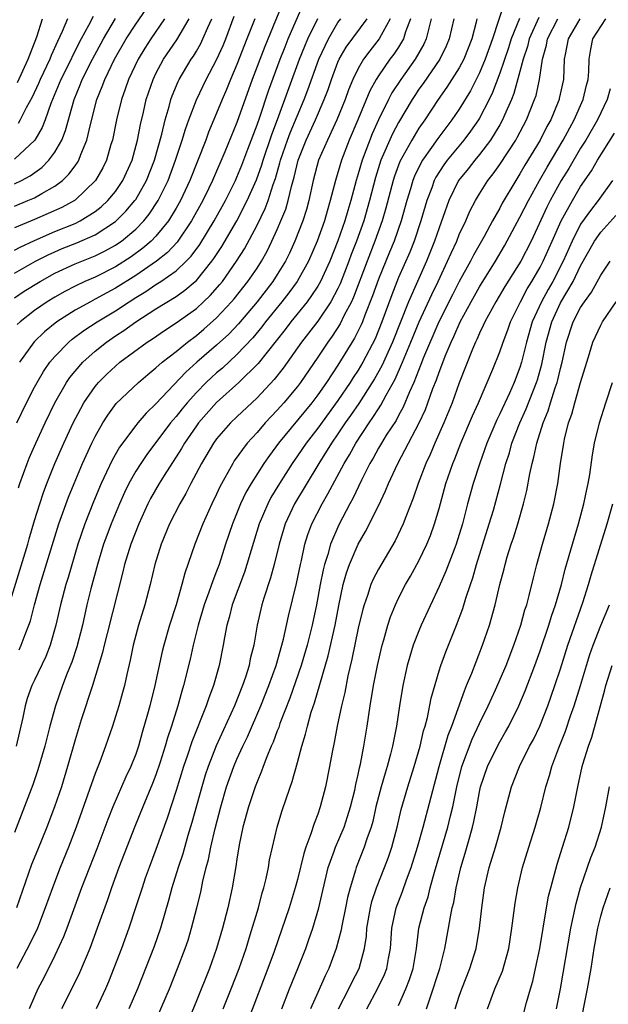
# Model space of a CAD drawing. Units: inches. Extents: x 2622000 to 2625000, y 1485000 to 1488000.
# Drawn here: x 2623008 to 2623066, y 1485711 to 1485809 of the extents above; entities that cross this region are included whole.
import ezdxf

# ---------------------------------------------------------------- set-up
doc = ezdxf.new("R2010")
doc.units = ezdxf.units.IN
doc.header["$MEASUREMENT"] = 0
doc.layers.add('LD26221485_2ft', color=28, linetype='Continuous')

msp = doc.modelspace()

# ---------------------------------------------------------------- linework, layer by layer
at = {"layer": 'LD26221485_2ft'}
for points, elevation in [([(2623007.251, 1485769), (2623008.207, 1485771), (2623009, 1485772.545), (2623009.241, 1485773), (2623009.895, 1485774.105), (2623010.519, 1485775), (2623011, 1485775.572), (2623012.383, 1485777), (2623012.715, 1485777.284), (2623013.859, 1485778.141), (2623015.176, 1485779), (2623017, 1485780.091), (2623018.356, 1485781), (2623019, 1485781.408), (2623019.999, 1485782.001), (2623021, 1485782.688), (2623021.489, 1485783), (2623023, 1485784.063), (2623023.989, 1485785), (2623024.483, 1485785.517), (2623025.327, 1485786.674), (2623026.758, 1485789), (2623027.872, 1485791), (2623028.855, 1485793), (2623029, 1485793.324), (2623029.483, 1485794.517), (2623030.096, 1485796.096), (2623031, 1485798.504), (2623031.261, 1485799.261), (2623032.118, 1485801.882), (2623033.281, 1485805), (2623033.764, 1485806.236), (2623034.08, 1485807), (2623035.573, 1485810.427)], 10306), ([(2623033.509, 1485810.491), (2623032.838, 1485808.838), (2623031.757, 1485806.243), (2623030.51, 1485803), (2623029, 1485798.724), (2623027.821, 1485795.821), (2623026.602, 1485793), (2623026.235, 1485792.235), (2623025.632, 1485791), (2623024.52, 1485789), (2623023.093, 1485786.907), (2623022.135, 1485785.865), (2623021.069, 1485785), (2623019, 1485783.592), (2623017, 1485782.324), (2623016.131, 1485781.868), (2623015, 1485781.238), (2623014.519, 1485781), (2623013, 1485780.155), (2623011.19, 1485779), (2623009.983, 1485778.017), (2623008.974, 1485777.026), (2623007.502, 1485775)], 10304), ([(2623055.449, 1485810.551), (2623054.275, 1485807), (2623053.562, 1485805), (2623053, 1485803.643), (2623052.117, 1485801.883), (2623051, 1485800.069), (2623050.266, 1485799), (2623048.861, 1485797.139), (2623048.252, 1485796.252), (2623047.361, 1485795), (2623047.222, 1485794.778), (2623046.571, 1485793.429), (2623046.404, 1485793), (2623046.16, 1485792.16), (2623045.795, 1485791), (2623045.238, 1485789), (2623044.554, 1485787), (2623044.111, 1485785.889), (2623043, 1485783.221), (2623042.422, 1485781.577), (2623041.659, 1485779.659), (2623041.414, 1485779), (2623041.293, 1485778.707), (2623040.624, 1485777.376), (2623039, 1485774.719), (2623037.867, 1485773), (2623037, 1485771.766), (2623036.418, 1485771), (2623033.137, 1485767), (2623032.221, 1485765.779), (2623031.68, 1485765), (2623030.413, 1485763), (2623029.896, 1485762.104), (2623029.378, 1485761), (2623028.57, 1485759), (2623027.895, 1485757), (2623027.247, 1485755), (2623027, 1485754.33), (2623026.617, 1485753.383), (2623026.24, 1485752.24), (2623025.778, 1485751), (2623025.182, 1485749), (2623024.681, 1485747), (2623024.375, 1485745.625), (2623023.728, 1485743), (2623023.551, 1485742.449), (2623023.161, 1485741), (2623022.541, 1485739), (2623022.156, 1485737.844), (2623021.927, 1485737), (2623021.435, 1485735.435), (2623021, 1485734.163), (2623020.672, 1485733.328), (2623019.698, 1485731), (2623018.927, 1485729.073), (2623017.349, 1485725), (2623016.605, 1485723), (2623016.203, 1485721.797), (2623015.204, 1485719), (2623014.452, 1485717), (2623013.432, 1485714.568), (2623012.781, 1485713.219), (2623011.677, 1485711)], 10324), ([(2623007, 1485790.47), (2623008.337, 1485791), (2623009, 1485791.287), (2623009.724, 1485791.724), (2623011, 1485792.433), (2623011.75, 1485793), (2623012.393, 1485793.607), (2623013, 1485794.453), (2623013.238, 1485794.761), (2623013.372, 1485795), (2623013.576, 1485795.575), (2623014.182, 1485797), (2623014.525, 1485798.525), (2623015.161, 1485801), (2623015.701, 1485802.299), (2623015.947, 1485803), (2623016.92, 1485805), (2623018.055, 1485807), (2623019, 1485808.461), (2623020.04, 1485809.96)], 10292), ([(2623007, 1485781.379), (2623007.974, 1485782.026), (2623009.545, 1485783), (2623011, 1485783.808), (2623013, 1485784.734), (2623015, 1485785.538), (2623015.981, 1485786.018), (2623017, 1485786.592), (2623017.248, 1485786.752), (2623017.588, 1485787), (2623019, 1485788.18), (2623019.795, 1485789), (2623020.341, 1485789.659), (2623021.227, 1485791), (2623022.199, 1485793), (2623022.94, 1485795), (2623023.605, 1485797), (2623023.917, 1485798.083), (2623024.248, 1485799), (2623025, 1485800.965), (2623025.982, 1485803), (2623027, 1485804.934), (2623027.638, 1485806.363), (2623027.897, 1485807), (2623028.744, 1485809.257)], 10300), ([(2623006.478, 1485751), (2623007.559, 1485754.441), (2623008.328, 1485757), (2623008.47, 1485757.53), (2623009, 1485759.329), (2623009.512, 1485761), (2623009.878, 1485762.122), (2623010.209, 1485763), (2623011.011, 1485765), (2623011.887, 1485767), (2623012.818, 1485769), (2623013.561, 1485770.439), (2623013.887, 1485771), (2623015, 1485772.619), (2623015.319, 1485773), (2623016.158, 1485773.842), (2623017, 1485774.628), (2623017.446, 1485775), (2623020.147, 1485777), (2623020.667, 1485777.333), (2623021.847, 1485778.153), (2623023, 1485778.895), (2623025, 1485780.342), (2623025.719, 1485781), (2623026.376, 1485781.624), (2623027.315, 1485782.685), (2623027.568, 1485783), (2623028.979, 1485785), (2623029.754, 1485786.246), (2623031, 1485788.587), (2623031.79, 1485790.21), (2623032.087, 1485791), (2623032.603, 1485792.603), (2623032.818, 1485793.182), (2623033.268, 1485794.732), (2623033.329, 1485795), (2623034.013, 1485797), (2623034.276, 1485797.724), (2623035.668, 1485801), (2623036.037, 1485801.963), (2623037.104, 1485805), (2623038.049, 1485807), (2623039, 1485808.619), (2623039.277, 1485809)], 10310), ([(2623014.78, 1485809.22), (2623014.334, 1485808.335), (2623013.614, 1485807), (2623012.727, 1485805.273), (2623012.61, 1485805), (2623011.609, 1485803), (2623010.623, 1485800.623), (2623010.055, 1485799), (2623009.762, 1485798.238), (2623009.011, 1485797), (2623007, 1485795.101)], 10288), ([(2623007, 1485792.673), (2623007.695, 1485793), (2623008.554, 1485793.446), (2623009.715, 1485794.285), (2623010.411, 1485795), (2623011, 1485795.802), (2623011.688, 1485797), (2623012.07, 1485797.93), (2623012.904, 1485801), (2623013.524, 1485802.476), (2623013.721, 1485803), (2623014.733, 1485805), (2623015.805, 1485807), (2623016.988, 1485809.011)], 10290), ([(2623046.19, 1485809), (2623045.694, 1485807.694), (2623045.495, 1485807), (2623045, 1485806.199), (2623044.515, 1485805.485), (2623044.144, 1485805), (2623043, 1485803.355), (2623042.775, 1485803), (2623042.148, 1485801.852), (2623040.969, 1485799), (2623040.121, 1485797), (2623039.348, 1485795), (2623038.749, 1485793), (2623038.239, 1485791), (2623037.943, 1485789.943), (2623037.659, 1485789), (2623036.955, 1485787), (2623036.076, 1485785), (2623034.953, 1485783), (2623034.136, 1485781.864), (2623033.458, 1485781), (2623031.835, 1485779), (2623031.478, 1485778.522), (2623030.571, 1485777.429), (2623029, 1485775.76), (2623027.568, 1485774.432), (2623027, 1485773.951), (2623026.499, 1485773.501), (2623025.973, 1485773), (2623025, 1485772.008), (2623024.086, 1485771), (2623023.593, 1485770.407), (2623023, 1485769.648), (2623022.693, 1485769.307), (2623022.449, 1485769), (2623020.113, 1485765.887), (2623019.501, 1485765), (2623019, 1485764.211), (2623018.31, 1485763), (2623017.879, 1485762.12), (2623017.387, 1485761), (2623016.571, 1485759), (2623016.136, 1485757.864), (2623015.824, 1485757), (2623015.216, 1485755), (2623014.566, 1485752.567), (2623014.18, 1485751), (2623013.724, 1485749), (2623013.167, 1485746.833), (2623012.671, 1485745.329), (2623012.237, 1485744.237), (2623011.773, 1485743), (2623011.071, 1485741), (2623010.513, 1485739), (2623010.002, 1485737), (2623009.329, 1485734.671), (2623008.819, 1485733.181), (2623007, 1485728.469)], 10316), ([(2623007, 1485783.812), (2623009.093, 1485785), (2623010.35, 1485785.65), (2623011, 1485785.945), (2623011.745, 1485786.255), (2623013.179, 1485786.822), (2623015, 1485787.63), (2623017, 1485788.94), (2623017.071, 1485789), (2623018.041, 1485789.959), (2623018.92, 1485791), (2623019, 1485791.118), (2623020.075, 1485793), (2623020.859, 1485795), (2623021.583, 1485797.582), (2623021.911, 1485799), (2623022.304, 1485800.304), (2623022.478, 1485801), (2623022.611, 1485801.389), (2623023.207, 1485802.793), (2623023.314, 1485803), (2623024.497, 1485805), (2623024.704, 1485805.296), (2623025, 1485805.791), (2623025.44, 1485806.56), (2623025.649, 1485807), (2623026.127, 1485808.127), (2623026.528, 1485809)], 10298), ([(2623007, 1485786.086), (2623007.591, 1485786.409), (2623009, 1485787.066), (2623011, 1485787.94), (2623013, 1485788.751), (2623013.506, 1485789), (2623015, 1485789.938), (2623015.598, 1485790.402), (2623016.238, 1485791), (2623017, 1485791.921), (2623017.743, 1485793), (2623018.635, 1485795), (2623019.173, 1485797), (2623019.463, 1485798.537), (2623019.76, 1485799.76), (2623020.039, 1485801), (2623020.713, 1485803), (2623021, 1485803.587), (2623021.761, 1485805), (2623023.076, 1485806.924), (2623024.285, 1485809)], 10296), ([(2623021.862, 1485809), (2623020.481, 1485807), (2623019.902, 1485806.098), (2623019.23, 1485805), (2623018.285, 1485803), (2623017.971, 1485802.029), (2623017.582, 1485801), (2623017.097, 1485799), (2623016.693, 1485797), (2623016.547, 1485796.547), (2623016.103, 1485795), (2623015.742, 1485794.258), (2623015.026, 1485793), (2623013, 1485791.05), (2623011.688, 1485790.312), (2623009, 1485789.127), (2623007, 1485788.294)], 10294), ([(2623044.178, 1485809), (2623043.08, 1485807), (2623042.158, 1485805.842), (2623041.536, 1485805), (2623041, 1485804.095), (2623040.466, 1485803), (2623040.039, 1485801.962), (2623039.698, 1485801), (2623038.899, 1485799), (2623037.963, 1485797), (2623037.09, 1485795), (2623036.558, 1485793), (2623036.125, 1485791), (2623035.884, 1485790.116), (2623035.528, 1485789), (2623034.745, 1485787), (2623034.196, 1485785.804), (2623033.797, 1485785), (2623033, 1485783.691), (2623032.56, 1485783), (2623031.022, 1485781), (2623029.177, 1485778.823), (2623028.203, 1485777.797), (2623027, 1485776.681), (2623025.052, 1485775), (2623023.963, 1485774.037), (2623021, 1485770.901), (2623020.032, 1485769.968), (2623019.205, 1485769), (2623019, 1485768.746), (2623017.401, 1485766.599), (2623016.673, 1485765.327), (2623016.113, 1485764.113), (2623015.577, 1485763), (2623014.815, 1485761.185), (2623013.957, 1485759), (2623013.284, 1485757), (2623012.31, 1485753.69), (2623012.091, 1485753), (2623011.552, 1485751), (2623011.1, 1485749), (2623010.533, 1485747), (2623010.105, 1485745.895), (2623009, 1485743.537), (2623008.733, 1485743), (2623008.282, 1485741.718), (2623008.073, 1485741), (2623007.851, 1485739.851), (2623007.175, 1485737)], 10314), ([(2623048.225, 1485809), (2623047.939, 1485807.939), (2623047.736, 1485807), (2623047.502, 1485806.498), (2623046.623, 1485805), (2623045.208, 1485803), (2623044.342, 1485801.658), (2623043.997, 1485801), (2623043.007, 1485798.993), (2623042.377, 1485797.623), (2623041.383, 1485795), (2623041, 1485793.641), (2623040.802, 1485793), (2623040.264, 1485791), (2623039.961, 1485790.039), (2623039.673, 1485789), (2623039, 1485787.033), (2623038.181, 1485785), (2623037.261, 1485783), (2623037, 1485782.543), (2623036.398, 1485781.602), (2623035.943, 1485781), (2623034.337, 1485779), (2623033.764, 1485778.236), (2623031.113, 1485774.887), (2623029.184, 1485773), (2623027, 1485771.013), (2623025.225, 1485769), (2623025, 1485768.7), (2623023.815, 1485767), (2623023.525, 1485766.475), (2623021.803, 1485763.804), (2623021.308, 1485763), (2623020.469, 1485761.532), (2623020.196, 1485761), (2623019.303, 1485759), (2623018.519, 1485757), (2623017.892, 1485755), (2623017.731, 1485754.268), (2623016.169, 1485748.169), (2623015.88, 1485747), (2623015.722, 1485746.278), (2623014.717, 1485743), (2623013.623, 1485739.622), (2623013, 1485737.628), (2623012.267, 1485735), (2623011.655, 1485733), (2623010.978, 1485731), (2623010.211, 1485729), (2623009.28, 1485726.72), (2623008.713, 1485725.287), (2623007.202, 1485721)], 10318), ([(2623050.448, 1485809), (2623050.008, 1485807), (2623049.709, 1485806.291), (2623049.058, 1485805), (2623047.41, 1485802.591), (2623047, 1485802.018), (2623046.594, 1485801.406), (2623046.336, 1485801), (2623045, 1485798.727), (2623044.399, 1485797.601), (2623043.246, 1485795), (2623042.701, 1485793.299), (2623042.118, 1485791), (2623041.548, 1485789), (2623040.837, 1485787), (2623040.318, 1485785.682), (2623040.071, 1485785), (2623039.219, 1485782.781), (2623039, 1485782.313), (2623038.294, 1485781), (2623037, 1485779.089), (2623035.398, 1485777), (2623033.583, 1485774.417), (2623032.706, 1485773.294), (2623031, 1485771.495), (2623029, 1485769.612), (2623028.375, 1485769), (2623027, 1485767.411), (2623026.694, 1485767), (2623025.499, 1485765), (2623024.457, 1485763), (2623023.972, 1485762.028), (2623023.369, 1485761), (2623022.347, 1485759), (2623021.514, 1485757), (2623020.902, 1485755), (2623020.444, 1485753), (2623019.915, 1485751), (2623019.289, 1485749), (2623018.758, 1485747), (2623018.464, 1485745.536), (2623018.118, 1485744.118), (2623017.877, 1485743), (2623017.693, 1485742.307), (2623017.322, 1485741), (2623017, 1485739.946), (2623016.696, 1485739), (2623016.016, 1485737), (2623015.452, 1485735.452), (2623015, 1485734.304), (2623013.122, 1485729), (2623012.344, 1485727), (2623011.52, 1485725), (2623010.76, 1485723), (2623010.062, 1485721), (2623009.276, 1485719), (2623008.54, 1485717.46), (2623007.251, 1485715)], 10320), ([(2623030.772, 1485809), (2623030.003, 1485807), (2623029, 1485804.464), (2623028.372, 1485803), (2623027.985, 1485802.015), (2623027.536, 1485801), (2623027, 1485799.665), (2623026.212, 1485797.788), (2623025.924, 1485797), (2623024.34, 1485793), (2623023.415, 1485791), (2623023, 1485790.267), (2623022.233, 1485789), (2623021, 1485787.48), (2623020.536, 1485787), (2623019.718, 1485786.282), (2623018.561, 1485785.44), (2623017, 1485784.446), (2623015, 1485783.434), (2623013.987, 1485783), (2623013, 1485782.536), (2623011.982, 1485782.017), (2623011, 1485781.46), (2623010.249, 1485781), (2623009, 1485780.129), (2623007.561, 1485779), (2623007.272, 1485778.728)], 10302), ([(2623007.297, 1485802.703), (2623008.37, 1485805), (2623009.214, 1485807.214), (2623009.774, 1485809)], 10284), ([(2623012.246, 1485809), (2623011.732, 1485807.732), (2623011.256, 1485806.744), (2623010.637, 1485805.363), (2623010.501, 1485805), (2623009.549, 1485803), (2623009.39, 1485802.61), (2623008.766, 1485801.234), (2623008.183, 1485800.183), (2623007.589, 1485799), (2623007.376, 1485798.624)], 10286), ([(2623007.411, 1485762.589), (2623007.548, 1485763), (2623008.272, 1485765), (2623008.482, 1485765.518), (2623009.117, 1485767), (2623010.032, 1485769), (2623011.012, 1485771), (2623012.163, 1485773), (2623012.5, 1485773.5), (2623013, 1485774.118), (2623013.761, 1485775), (2623015, 1485776.115), (2623016.101, 1485777), (2623017, 1485777.612), (2623017.842, 1485778.158), (2623019.017, 1485779.017), (2623021, 1485780.281), (2623023, 1485781.514), (2623023.875, 1485782.125), (2623024.882, 1485783), (2623025, 1485783.111), (2623026.54, 1485785), (2623026.736, 1485785.264), (2623027.522, 1485786.477), (2623028.999, 1485789), (2623030.036, 1485791), (2623030.934, 1485793.067), (2623031.46, 1485794.54), (2623031.591, 1485795), (2623032.45, 1485797.55), (2623033.017, 1485799.017), (2623035.212, 1485805), (2623035.719, 1485806.281), (2623036.024, 1485807), (2623037, 1485809.041)], 10308), ([(2623007.468, 1485746.533), (2623007.685, 1485747), (2623008.066, 1485748.066), (2623008.449, 1485749), (2623008.584, 1485749.415), (2623008.985, 1485751), (2623009.556, 1485753), (2623011.408, 1485759), (2623012.352, 1485761.648), (2623012.904, 1485763), (2623013.754, 1485765), (2623014.672, 1485767), (2623015, 1485767.665), (2623015.75, 1485769), (2623016.229, 1485769.771), (2623017.081, 1485770.919), (2623019.263, 1485773), (2623020.2, 1485773.8), (2623021, 1485774.445), (2623021.607, 1485775), (2623023, 1485776.085), (2623024.114, 1485777), (2623025, 1485777.663), (2623025.725, 1485778.276), (2623027, 1485779.407), (2623028.489, 1485781), (2623028.727, 1485781.273), (2623030.101, 1485783), (2623031, 1485784.325), (2623031.434, 1485785), (2623031.989, 1485786.011), (2623032.475, 1485787), (2623033, 1485788.149), (2623033.367, 1485789), (2623033.838, 1485790.162), (2623034.085, 1485791), (2623034.398, 1485792.398), (2623034.67, 1485793.329), (2623035.06, 1485795), (2623035.86, 1485797), (2623036.79, 1485799), (2623037.652, 1485801), (2623038.017, 1485801.984), (2623038.361, 1485803), (2623039, 1485804.694), (2623039.136, 1485805), (2623039.82, 1485806.18), (2623041.878, 1485809)], 10312), ([(2623052.744, 1485809), (2623052.672, 1485808.672), (2623052.233, 1485807), (2623051.442, 1485805), (2623051, 1485804.153), (2623049.779, 1485802.221), (2623048.907, 1485801), (2623047.58, 1485799), (2623047, 1485798.167), (2623046.297, 1485797), (2623045.123, 1485794.877), (2623044.579, 1485793.422), (2623044.447, 1485793), (2623043.732, 1485790.267), (2623043.368, 1485789), (2623042.658, 1485787), (2623041.876, 1485785), (2623040.543, 1485781.457), (2623040.33, 1485781), (2623039.589, 1485779.589), (2623039.205, 1485778.795), (2623038.414, 1485777.586), (2623037.985, 1485777), (2623037, 1485775.494), (2623035.299, 1485773), (2623035, 1485772.606), (2623033.663, 1485771), (2623033, 1485770.248), (2623031.804, 1485769), (2623031, 1485768.061), (2623030.027, 1485767), (2623028.749, 1485765.25), (2623028.591, 1485765), (2623027.321, 1485762.679), (2623027, 1485761.956), (2623026.541, 1485761), (2623025.638, 1485759), (2623024.84, 1485757), (2623023.852, 1485754.148), (2623023.568, 1485753), (2623022.997, 1485751), (2623022.359, 1485749), (2623021.779, 1485747), (2623021.621, 1485746.379), (2623020.898, 1485743), (2623020.393, 1485741), (2623020.168, 1485740.168), (2623019.638, 1485738.362), (2623019.263, 1485737), (2623019, 1485736.225), (2623018.522, 1485735), (2623018.028, 1485733.972), (2623016.727, 1485731), (2623016.245, 1485729.755), (2623015.161, 1485726.839), (2623014.42, 1485725), (2623013.646, 1485723), (2623012.203, 1485719), (2623011.869, 1485718.131), (2623011, 1485716.283), (2623009.904, 1485714.096), (2623009.335, 1485713), (2623009, 1485712.25), (2623008.478, 1485711)], 10322), ([(2623056.96, 1485809.04), (2623056.137, 1485807), (2623055.865, 1485806.135), (2623055, 1485803.609), (2623054.29, 1485801.71), (2623053.946, 1485801), (2623053, 1485799.169), (2623052.898, 1485799), (2623052.118, 1485797.882), (2623051.456, 1485797), (2623049.807, 1485795), (2623049.463, 1485794.537), (2623048.682, 1485793.318), (2623048.527, 1485793), (2623048.271, 1485792.271), (2623047.785, 1485791), (2623047.191, 1485789), (2623046.52, 1485787), (2623046.093, 1485785.907), (2623045, 1485783.379), (2623044.314, 1485781.686), (2623043.339, 1485779), (2623042.666, 1485777.334), (2623041.456, 1485775), (2623041, 1485774.228), (2623040.511, 1485773.489), (2623040.21, 1485773), (2623039, 1485771.222), (2623037, 1485768.487), (2623035.847, 1485767), (2623035, 1485765.743), (2623034.479, 1485765), (2623033.211, 1485763), (2623032.379, 1485761.621), (2623032.05, 1485761), (2623031.199, 1485759), (2623030.412, 1485756.411), (2623030.006, 1485755), (2623029.757, 1485754.243), (2623028.548, 1485751), (2623028.241, 1485749.759), (2623028.01, 1485749), (2623027.776, 1485747.776), (2623027.657, 1485747), (2623027.267, 1485745), (2623026.698, 1485743), (2623026.217, 1485741.783), (2623025.97, 1485741), (2623024.549, 1485737.452), (2623024.124, 1485736.123), (2623023.739, 1485735), (2623023, 1485732.61), (2623022.116, 1485729.884), (2623021, 1485726.792), (2623020.319, 1485725), (2623019.949, 1485723.949), (2623019.624, 1485723), (2623018.997, 1485721.003), (2623018.337, 1485719), (2623017.599, 1485717), (2623016.302, 1485713.698), (2623016.003, 1485713), (2623015.094, 1485711)], 10326), ([(2623058.873, 1485809.127), (2623057.908, 1485807), (2623057.736, 1485806.264), (2623057.321, 1485805), (2623057, 1485803.779), (2623056.393, 1485801.607), (2623056.152, 1485801), (2623055.475, 1485799.475), (2623055.282, 1485799), (2623055, 1485798.503), (2623054.076, 1485797), (2623053, 1485795.572), (2623052.526, 1485795), (2623051.862, 1485794.137), (2623050.936, 1485793), (2623049.974, 1485791), (2623049.417, 1485789.417), (2623049, 1485788.32), (2623048.548, 1485787), (2623047.744, 1485785), (2623045.978, 1485781), (2623044.39, 1485777), (2623043.339, 1485774.661), (2623042.622, 1485773.378), (2623042.393, 1485773), (2623041.06, 1485770.94), (2623040.252, 1485769.748), (2623039.718, 1485769), (2623039, 1485767.911), (2623038.362, 1485767), (2623037.109, 1485765), (2623034.715, 1485761), (2623033.774, 1485759), (2623033.182, 1485757), (2623032.702, 1485755), (2623032.34, 1485753.66), (2623031.663, 1485751.663), (2623031.465, 1485751), (2623031.002, 1485749), (2623030.669, 1485747), (2623030.335, 1485745.665), (2623030.212, 1485745), (2623029.855, 1485743.855), (2623029.56, 1485743), (2623028.76, 1485741), (2623026.946, 1485737.054), (2623026.155, 1485735), (2623025.871, 1485734.13), (2623025.527, 1485733), (2623024.56, 1485729.44), (2623024.164, 1485728.164), (2623023.652, 1485726.348), (2623023.194, 1485725), (2623022.589, 1485723), (2623022.26, 1485721.74), (2623021.466, 1485719), (2623020.831, 1485717.169), (2623019.177, 1485713), (2623018.335, 1485711)], 10328), ([(2623020.744, 1485709.256), (2623022.327, 1485713), (2623023.148, 1485715), (2623023.905, 1485717), (2623024.177, 1485717.824), (2623024.533, 1485719), (2623025.052, 1485721), (2623025.425, 1485722.575), (2623025.641, 1485723.641), (2623025.975, 1485725), (2623026.205, 1485725.795), (2623026.435, 1485727), (2623026.858, 1485728.858), (2623027.404, 1485731), (2623027.988, 1485733), (2623028.69, 1485735), (2623029, 1485735.725), (2623029.582, 1485737), (2623030.05, 1485737.95), (2623031.379, 1485741), (2623032.167, 1485743), (2623032.879, 1485745), (2623033.608, 1485747.608), (2623034.109, 1485749.891), (2623034.906, 1485753.094), (2623035.296, 1485755), (2623035.395, 1485755.395), (2623035.737, 1485757), (2623036.026, 1485757.974), (2623036.409, 1485759), (2623037.425, 1485761), (2623038.009, 1485761.991), (2623039.62, 1485765), (2623040.141, 1485765.859), (2623040.761, 1485767), (2623042.074, 1485769), (2623042.464, 1485769.536), (2623043, 1485770.4), (2623043.246, 1485770.754), (2623043.763, 1485771.763), (2623044.652, 1485773.348), (2623045.374, 1485775), (2623046.221, 1485777), (2623047.038, 1485779), (2623048.273, 1485781.727), (2623048.896, 1485783), (2623049.84, 1485785), (2623050.186, 1485785.814), (2623050.741, 1485787), (2623051, 1485787.645), (2623051.641, 1485789), (2623052.046, 1485789.954), (2623052.592, 1485791), (2623053, 1485791.678), (2623053.837, 1485793), (2623054.357, 1485793.643), (2623055, 1485794.563), (2623056.575, 1485797), (2623056.734, 1485797.266), (2623057.646, 1485799), (2623058.451, 1485801), (2623058.586, 1485801.414), (2623058.927, 1485803), (2623059.224, 1485805), (2623059.615, 1485806.385), (2623059.716, 1485807), (2623060.731, 1485809)], 10330), ([(2623062.912, 1485809), (2623061.756, 1485807), (2623061.452, 1485805.452), (2623061.381, 1485805), (2623061.287, 1485803), (2623060.891, 1485801.109), (2623060.865, 1485801), (2623060.776, 1485800.776), (2623060.037, 1485799), (2623059.665, 1485798.335), (2623058.998, 1485797), (2623057.491, 1485794.51), (2623057, 1485793.642), (2623056.586, 1485793), (2623055.254, 1485790.746), (2623055, 1485790.259), (2623054.288, 1485789), (2623053.457, 1485787.457), (2623052.402, 1485785.598), (2623052.105, 1485785), (2623051, 1485782.995), (2623050.315, 1485781.685), (2623048.977, 1485779), (2623047.474, 1485775.474), (2623047.212, 1485774.787), (2623046.492, 1485773), (2623046.073, 1485772.073), (2623045.455, 1485770.545), (2623045, 1485769.736), (2623044.747, 1485769.253), (2623043.784, 1485767.784), (2623043.294, 1485767), (2623043, 1485766.497), (2623042.471, 1485765.529), (2623042.157, 1485765), (2623041.329, 1485763.329), (2623040.476, 1485761.524), (2623040.181, 1485761), (2623039.078, 1485758.922), (2623038.256, 1485757), (2623037.986, 1485755.986), (2623037.665, 1485755), (2623037.529, 1485754.471), (2623037.239, 1485753), (2623036.869, 1485751), (2623036.45, 1485749), (2623035.955, 1485747), (2623035.37, 1485745), (2623034.239, 1485741.761), (2623033.269, 1485739.269), (2623033.138, 1485738.862), (2623033, 1485738.52), (2623032.602, 1485737.399), (2623032.41, 1485737), (2623031.963, 1485735.963), (2623031.606, 1485735), (2623031.455, 1485734.545), (2623031, 1485733.488), (2623030.818, 1485733), (2623030.164, 1485731), (2623029.61, 1485729), (2623029.235, 1485727.235), (2623029, 1485725.814), (2623028.901, 1485725.1), (2623028.545, 1485723), (2623028.102, 1485721), (2623027.577, 1485719), (2623026.99, 1485717), (2623026.285, 1485715), (2623025, 1485711.795), (2623023.847, 1485709)], 10332), ([(2623027.653, 1485711), (2623028.449, 1485713), (2623029.22, 1485715), (2623029.912, 1485717), (2623030.334, 1485718.334), (2623031.133, 1485721), (2623031.519, 1485722.482), (2623031.681, 1485723), (2623031.9, 1485723.9), (2623032.123, 1485725), (2623032.241, 1485725.759), (2623032.513, 1485727), (2623032.99, 1485729), (2623033.461, 1485730.539), (2623033.909, 1485731.909), (2623034.481, 1485733.519), (2623035, 1485735.4), (2623035.422, 1485737), (2623035.799, 1485738.201), (2623035.977, 1485739), (2623036.361, 1485740.361), (2623036.692, 1485741.308), (2623038.039, 1485745.961), (2623038.718, 1485749), (2623039.075, 1485750.926), (2623039.514, 1485753), (2623039.834, 1485754.165), (2623040.136, 1485755), (2623041, 1485756.999), (2623041.736, 1485758.264), (2623043, 1485760.807), (2623043.712, 1485762.288), (2623043.983, 1485763), (2623044.911, 1485765), (2623045.991, 1485767), (2623047.044, 1485769), (2623047.654, 1485770.346), (2623047.903, 1485771), (2623048.397, 1485772.397), (2623048.74, 1485773.26), (2623049, 1485774.017), (2623049.284, 1485774.717), (2623049.615, 1485775.615), (2623050.196, 1485777), (2623050.454, 1485777.546), (2623051.076, 1485779), (2623052.166, 1485781), (2623053, 1485782.466), (2623054.572, 1485785), (2623055.472, 1485786.529), (2623057, 1485789.355), (2623057.827, 1485791), (2623058.928, 1485793), (2623059.673, 1485794.327), (2623061.263, 1485797), (2623062.343, 1485799), (2623063.242, 1485801), (2623063.576, 1485802.425), (2623063.736, 1485803), (2623063.796, 1485803.796), (2623063.84, 1485805), (2623064.007, 1485805.993), (2623064.199, 1485807), (2623065.477, 1485809)], 10334), ([(2623065.929, 1485802.071), (2623065.635, 1485801), (2623064.659, 1485799), (2623063.501, 1485797), (2623063, 1485796.199), (2623061.815, 1485794.184), (2623061.082, 1485793), (2623060.001, 1485791), (2623059.661, 1485790.339), (2623058.095, 1485787), (2623057.08, 1485785), (2623055.51, 1485782.49), (2623054.624, 1485781), (2623053.529, 1485779), (2623053.372, 1485778.628), (2623053, 1485777.89), (2623052.732, 1485777.268), (2623052.596, 1485777), (2623052.297, 1485776.297), (2623051, 1485772.975), (2623050.29, 1485771), (2623049.47, 1485769), (2623048.589, 1485767), (2623048.126, 1485765.873), (2623047.702, 1485765), (2623046.924, 1485763), (2623046.441, 1485761.559), (2623045.697, 1485759.697), (2623045.444, 1485759), (2623044.652, 1485757.348), (2623043, 1485754.538), (2623042.475, 1485753.525), (2623042.254, 1485753), (2623041.91, 1485751.91), (2623041.577, 1485751), (2623041.445, 1485750.555), (2623041, 1485748.675), (2623040.378, 1485745.622), (2623039.976, 1485743.976), (2623039.667, 1485742.333), (2623039.351, 1485741), (2623038.936, 1485739), (2623038.634, 1485737.366), (2623038.431, 1485736.431), (2623038.173, 1485735), (2623037.771, 1485733), (2623037.253, 1485731), (2623037, 1485730.278), (2623036.639, 1485729.361), (2623036.324, 1485728.324), (2623035.819, 1485727), (2623035.613, 1485726.387), (2623035, 1485723.829), (2623034.784, 1485723), (2623034.179, 1485721), (2623032.704, 1485716.704), (2623032.08, 1485715), (2623030.269, 1485710.268)], 10336), ([(2623033.462, 1485711), (2623034.214, 1485713), (2623035.036, 1485715), (2623035.81, 1485717), (2623036.124, 1485717.876), (2623036.501, 1485719), (2623037.119, 1485721), (2623038.04, 1485725), (2623038.627, 1485726.627), (2623038.747, 1485727), (2623039.601, 1485729), (2623039.954, 1485730.046), (2623040.244, 1485731), (2623040.654, 1485732.654), (2623040.77, 1485733.23), (2623041, 1485734.197), (2623041.135, 1485734.865), (2623041.229, 1485735.229), (2623041.562, 1485737), (2623041.879, 1485739), (2623042.171, 1485741), (2623042.515, 1485743), (2623042.903, 1485745), (2623043.358, 1485747), (2623043.523, 1485747.523), (2623043.938, 1485749), (2623044.197, 1485749.803), (2623044.685, 1485751), (2623045, 1485751.653), (2623045.684, 1485753), (2623046.164, 1485753.835), (2623047, 1485755.368), (2623047.789, 1485757), (2623048.142, 1485757.858), (2623048.553, 1485759), (2623049, 1485760.54), (2623049.679, 1485763), (2623050.365, 1485765), (2623050.554, 1485765.446), (2623051.148, 1485767), (2623052.302, 1485769.698), (2623052.902, 1485771), (2623054.316, 1485774.316), (2623055, 1485776.029), (2623055.328, 1485777), (2623055.797, 1485778.203), (2623056.076, 1485779), (2623057.057, 1485781), (2623057.724, 1485782.276), (2623058.179, 1485783), (2623059, 1485784.41), (2623059.305, 1485785), (2623060.18, 1485787), (2623061.081, 1485789), (2623062.188, 1485791), (2623063, 1485792.385), (2623064.063, 1485793.937), (2623064.671, 1485795), (2623066.331, 1485797.669)], 10338), ([(2623066.143, 1485793), (2623064.728, 1485791), (2623063.966, 1485790.034), (2623063, 1485788.664), (2623062.146, 1485787), (2623061.265, 1485785), (2623060.237, 1485783), (2623059.785, 1485782.215), (2623059.119, 1485781), (2623058.214, 1485779), (2623057.647, 1485777), (2623057.16, 1485775), (2623057, 1485774.494), (2623056.423, 1485773), (2623055.961, 1485771.961), (2623055, 1485769.889), (2623054.7, 1485769.3), (2623053.718, 1485767), (2623053.018, 1485765.018), (2623052.379, 1485763), (2623051.822, 1485761), (2623051.304, 1485759), (2623050.693, 1485757), (2623050.483, 1485756.483), (2623049.674, 1485754.326), (2623049, 1485752.806), (2623047.243, 1485749), (2623047, 1485748.424), (2623046.448, 1485747), (2623046.1, 1485745.9), (2623045.857, 1485745), (2623045.421, 1485743), (2623045.078, 1485741), (2623044.779, 1485739), (2623044.482, 1485737.518), (2623044.4, 1485737), (2623044.204, 1485736.204), (2623043.869, 1485735), (2623043.655, 1485734.345), (2623043.275, 1485733), (2623042.757, 1485731), (2623042.434, 1485729.566), (2623042.27, 1485729), (2623041.855, 1485727.855), (2623041.594, 1485727), (2623040.793, 1485725), (2623040.723, 1485724.723), (2623040.193, 1485723), (2623039.956, 1485722.044), (2623039.751, 1485721), (2623039.407, 1485719.407), (2623039.289, 1485718.711), (2623038.833, 1485717), (2623038.104, 1485715), (2623037.732, 1485714.268), (2623037, 1485712.635), (2623036.296, 1485711)], 10340), ([(2623039.067, 1485711), (2623040.082, 1485713), (2623040.376, 1485713.624), (2623041.089, 1485715), (2623041.627, 1485717), (2623041.809, 1485718.191), (2623041.868, 1485719), (2623042.204, 1485721), (2623042.353, 1485721.646), (2623042.802, 1485723), (2623043.604, 1485725), (2623043.986, 1485726.014), (2623044.323, 1485727), (2623044.85, 1485729), (2623045.249, 1485730.751), (2623045.911, 1485733), (2623046.551, 1485735), (2623047.128, 1485737), (2623047.468, 1485738.532), (2623047.621, 1485739), (2623047.855, 1485739.855), (2623048.23, 1485741.77), (2623049, 1485744.475), (2623049.162, 1485745), (2623049.653, 1485746.347), (2623050.735, 1485749), (2623051.355, 1485750.645), (2623051.643, 1485751.643), (2623052.096, 1485753), (2623052.337, 1485753.662), (2623052.714, 1485755), (2623053.967, 1485759), (2623054.368, 1485760.368), (2623055.074, 1485762.927), (2623055.609, 1485765), (2623055.951, 1485766.05), (2623056.202, 1485767), (2623056.98, 1485769), (2623057.61, 1485770.39), (2623058.628, 1485773), (2623058.719, 1485773.281), (2623059.17, 1485774.83), (2623059.603, 1485777), (2623060.134, 1485779), (2623061, 1485780.89), (2623062.26, 1485783), (2623063, 1485784.534), (2623064.379, 1485787), (2623065, 1485787.893), (2623066.483, 1485789.517)], 10342), ([(2623041.842, 1485711), (2623042.945, 1485713.055), (2623043.596, 1485714.405), (2623043.828, 1485715), (2623043.993, 1485715.992), (2623044.199, 1485717), (2623044.341, 1485719), (2623044.748, 1485721), (2623045.371, 1485722.628), (2623045.766, 1485723.766), (2623046.241, 1485725), (2623046.87, 1485727), (2623047.421, 1485729), (2623049.014, 1485735), (2623049.906, 1485738.094), (2623050.274, 1485739), (2623051.499, 1485742.501), (2623051.724, 1485743), (2623052.233, 1485744.233), (2623052.651, 1485745.349), (2623053.307, 1485747), (2623053.985, 1485749), (2623054.549, 1485751), (2623055.016, 1485753), (2623055.432, 1485754.569), (2623055.53, 1485755), (2623055.748, 1485755.748), (2623056.144, 1485757), (2623056.362, 1485757.638), (2623056.78, 1485759), (2623057.349, 1485761), (2623057.681, 1485762.319), (2623057.977, 1485763.977), (2623058.2, 1485765), (2623058.378, 1485765.622), (2623058.653, 1485767), (2623059.286, 1485769), (2623059.791, 1485770.208), (2623060.015, 1485771), (2623060.483, 1485772.483), (2623060.672, 1485773), (2623060.745, 1485773.255), (2623061, 1485774.372), (2623061.169, 1485775), (2623061.592, 1485777), (2623062.25, 1485779), (2623063, 1485780.438), (2623063.37, 1485781), (2623064.069, 1485781.931), (2623065, 1485783.632), (2623065.914, 1485785)], 10344), ([(2623045, 1485711.346), (2623045.713, 1485713), (2623046.081, 1485713.919), (2623046.428, 1485715), (2623046.762, 1485717), (2623047.008, 1485719.008), (2623047.52, 1485721), (2623047.908, 1485722.092), (2623048.127, 1485723), (2623048.554, 1485724.554), (2623049.865, 1485729), (2623050.13, 1485730.13), (2623050.355, 1485731), (2623050.749, 1485733), (2623051.244, 1485735), (2623052.285, 1485737.715), (2623053, 1485739.241), (2623053.86, 1485741), (2623054.588, 1485742.588), (2623055.619, 1485745), (2623056.381, 1485747), (2623057.079, 1485749), (2623057.496, 1485750.503), (2623057.667, 1485751), (2623057.913, 1485751.913), (2623058.327, 1485753.673), (2623058.659, 1485755), (2623059.225, 1485757), (2623059.816, 1485759), (2623060.337, 1485761), (2623060.727, 1485763), (2623061, 1485765), (2623061.321, 1485767), (2623061.407, 1485767.407), (2623061.814, 1485769), (2623062.13, 1485769.87), (2623062.425, 1485771), (2623063, 1485772.999), (2623063.597, 1485775), (2623063.883, 1485775.883), (2623064.217, 1485777), (2623065, 1485778.68), (2623065.168, 1485779), (2623066.503, 1485781)], 10346), ([(2623047.768, 1485711), (2623048.107, 1485712.107), (2623049.061, 1485715), (2623049.564, 1485717), (2623049.938, 1485719), (2623050.116, 1485720.116), (2623050.31, 1485721), (2623050.454, 1485721.546), (2623050.69, 1485723), (2623051.155, 1485725), (2623051.592, 1485726.408), (2623052.03, 1485728.03), (2623052.317, 1485729), (2623052.452, 1485729.548), (2623052.734, 1485731), (2623053, 1485732.492), (2623053.108, 1485733), (2623053.78, 1485735), (2623054.764, 1485737), (2623055, 1485737.444), (2623055.578, 1485738.422), (2623055.893, 1485739), (2623056.901, 1485741), (2623057.527, 1485742.473), (2623058.484, 1485745), (2623059, 1485746.433), (2623059.863, 1485749), (2623060.123, 1485749.877), (2623060.52, 1485751), (2623061.091, 1485753), (2623061.47, 1485754.53), (2623062.182, 1485757), (2623062.786, 1485759), (2623063.318, 1485761), (2623063.596, 1485762.404), (2623063.737, 1485763), (2623063.896, 1485763.896), (2623064.17, 1485765.83), (2623064.378, 1485767), (2623064.854, 1485769), (2623065.478, 1485771), (2623066.134, 1485773)], 10348), ([(2623050.605, 1485711), (2623051, 1485712.281), (2623051.244, 1485713), (2623052.056, 1485715), (2623052.666, 1485717), (2623052.999, 1485719), (2623053.22, 1485721), (2623053.499, 1485723), (2623053.966, 1485725), (2623054.564, 1485727), (2623055.126, 1485729), (2623055.503, 1485730.497), (2623056.168, 1485733), (2623056.952, 1485735), (2623057.956, 1485737), (2623058.322, 1485737.678), (2623058.951, 1485739), (2623059.742, 1485741), (2623060.453, 1485743), (2623061, 1485744.655), (2623061.73, 1485747), (2623063.223, 1485751.223), (2623063.784, 1485753), (2623064.054, 1485753.947), (2623065.613, 1485759), (2623066.179, 1485761)], 10350), ([(2623053.79, 1485711), (2623054.523, 1485713), (2623055.258, 1485714.742), (2623055.888, 1485717), (2623056.209, 1485719), (2623056.525, 1485721.475), (2623056.781, 1485723), (2623057.261, 1485725), (2623057.867, 1485727), (2623058.498, 1485729), (2623059.046, 1485730.954), (2623059.541, 1485733), (2623059.903, 1485734.097), (2623060.138, 1485735), (2623060.843, 1485736.843), (2623061.515, 1485738.485), (2623062.008, 1485740.008), (2623062.357, 1485741), (2623062.978, 1485743), (2623063.573, 1485745), (2623063.913, 1485746.087), (2623064.231, 1485747), (2623065, 1485748.964), (2623065.844, 1485751)], 10352), ([(2623057.394, 1485710.606), (2623057.651, 1485711.651), (2623058.027, 1485713), (2623058.262, 1485713.739), (2623058.545, 1485715), (2623058.961, 1485717), (2623059.621, 1485721), (2623059.834, 1485722.165), (2623060.041, 1485723), (2623060.676, 1485725.324), (2623061.212, 1485727), (2623061.827, 1485729), (2623062.318, 1485731), (2623062.704, 1485733), (2623063.162, 1485735), (2623063.225, 1485735.226), (2623063.784, 1485737), (2623064.109, 1485737.891), (2623064.913, 1485740.913), (2623065.4, 1485742.6), (2623065.494, 1485743), (2623066.121, 1485745)], 10354), ([(2623060.621, 1485711), (2623061.014, 1485713), (2623062.04, 1485719), (2623062.552, 1485721.449), (2623063, 1485723.013), (2623064.018, 1485725.982), (2623064.426, 1485727), (2623065.063, 1485729), (2623065.499, 1485731), (2623065.867, 1485733)], 10356), ([(2623062.871, 1485709), (2623063.665, 1485713), (2623064.034, 1485715), (2623064.352, 1485717), (2623064.71, 1485719), (2623065, 1485720.191), (2623065.216, 1485721), (2623065.671, 1485722.329), (2623065.933, 1485723)], 10358)]:
    msp.add_lwpolyline(points, dxfattribs=dict(at, elevation=elevation))

doc.saveas('drawing.dxf')
